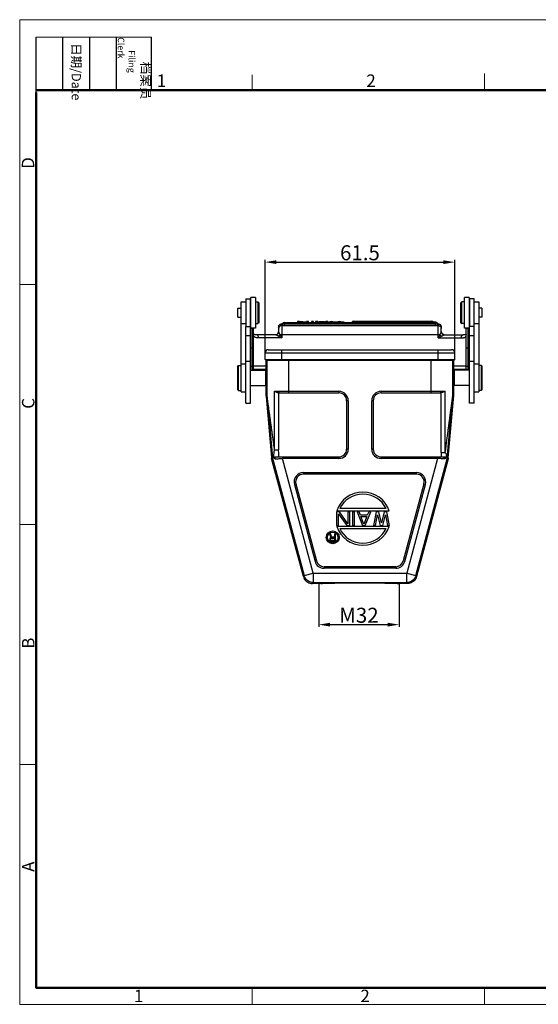
# Model space of a CAD drawing. Units: millimetres. Extents: x 1558 to 2004, y 481 to 796.
# Drawn here: x 1558 to 1724, y 481 to 796 of the extents above; entities that cross this region are included whole.
import ezdxf

# ---------------------------------------------------------------- set-up
doc = ezdxf.new("R2010")
doc.units = ezdxf.units.MM
doc.header["$LTSCALE"] = 65.395
doc.header["$PDMODE"] = 3
doc.header["$PDSIZE"] = 8
doc.layers.get('0').update_dxf_attribs({"linetype": 'CONTINUOUS', "lineweight": 30})
doc.layers.get('Defpoints').update_dxf_attribs({"linetype": 'CONTINUOUS'})
doc.layers.add('Dim', color=3, linetype='CONTINUOUS', lineweight=15)
doc.layers.add('图框', color=7, linetype='CONTINUOUS', lineweight=20)
doc.styles.add('Romans字体', font='romans.shx', dxfattribs={"width": 0.75})
doc.styles.get("Standard").update_dxf_attribs({"font": '仿宋_GB2312_1.ttf', "width": 0.75})
doc.dimstyles.new('01', dxfattribs={"dimtxt": 8, "dimasz": 6, "dimexe": 1.2, "dimexo": 0.2, "dimgap": 1, "dimtad": 1, "dimdec": 1, "dimdsep": 46, "dimtxsty": 'Romans字体', "dimcen": 0, "dimclrd": 1, "dimclre": 6, "dimclrt": 4, "dimazin": 2, "dimtfac": 1, "dimtdec": 1, "dimtofl": 0, "dimtmove": 0, "dimatfit": 3, "dimfxl": 1, "dimtolj": 1, "dimtzin": 0, "dimarcsym": 0})

# ---------------------------------------------------------------- blocks, each defined once
blk = doc.blocks.new('A4图框-NEW')
at = {"layer": '图框', "color": 1, "lineweight": 18}
for p, q in [((833.41, 690.53), (833.41, 480.53)), ((833.41, 690.53), (1130.41, 690.53)), ((833.41, 480.53), (1130.41, 480.53))]:
    blk.add_line(p, q, dxfattribs=at)
at = {"layer": '图框', "lineweight": -3}
for p, q in [((836.91, 675.02), (836.91, 686.79)), ((842.62, 675.53), (842.62, 686.79)), ((848.33, 675.53), (848.33, 686.79)), ((854.05, 675.53), (854.05, 686.79)), ((861.54, 675.53), (861.54, 686.79)), ((842.62, 675.53), (842.62, 685.02)), ((848.33, 675.53), (848.33, 685.02)), ((854.05, 675.53), (854.05, 685.02)), ((836.91, 675.02), (836.91, 684.5))]:
    blk.add_line(p, q, dxfattribs=at)
at = {"layer": '图框', "lineweight": 18}
blk.add_line((836.91, 686.79), (861.54, 686.79), dxfattribs=at)
at = {"layer": '图框', "color": 6}
for p, q in [((882.95, 678.8), (882.95, 675.53)), ((932.48, 679.03), (932.48, 675.53)), ((836.91, 634.07), (833.41, 634.07)), ((836.91, 582.89), (833.41, 582.89)), ((836.91, 531.71), (833.41, 531.71)), ((882.95, 484.03), (882.95, 480.53)), ((932.48, 484.03), (932.48, 480.53))]:
    blk.add_line(p, q, dxfattribs=at)
at = {"layer": '图框', "lineweight": 50}
for p, q in [((836.91, 675.53), (1126.93, 675.53)), ((836.91, 484.02), (836.91, 675.02)), ((836.85, 484.03), (1126.93, 484.03))]:
    blk.add_line(p, q, dxfattribs=at)
at = {"layer": '图框', "char_height": 1.959, "width": 11.2554, "attachment_point": 4, "rotation": 270}
for s, insert in [('\\pi0.63465;{\\fSimSun|b0|i0|c134|p2;日期\\Fromans|c134;/Date}', (845.48, 686.79)), ('\\pi2.6646;{\\fSimSun|b0|i0|c134|p2;档案员\\fFangSong_GB2312|b0|i0|c134|p49;\\H0.7x;\\P\\pi1.4159;\\Fromans|c134;Filing Clerk\\fFangSong_GB2312|b0|i0|c134|p49; }', (857.79, 686.79))]:
    blk.add_mtext(s, dxfattribs=dict(at, insert=insert))
at = {"layer": '图框', "color": 6, "char_height": 2.65, "width": 2.5579, "attachment_point": 1, "style": 'Romans字体'}
for s, insert in [('1', (862.63, 678.86)), ('2', (907.3, 678.86)), ('1', (857.76, 483.65)), ('2', (906.03, 483.65))]:
    blk.add_mtext(s, dxfattribs=dict(at, insert=insert))
at = {"layer": '图框', "color": 6, "char_height": 2.65, "width": 2.5579, "attachment_point": 1, "rotation": 90, "style": 'Romans字体'}
for s, insert in [('D', (833.85, 658.73)), ('C', (833.9, 607.55)), ('B', (833.9, 556.37)), ('A', (833.9, 508.79))]:
    blk.add_mtext(s, dxfattribs=dict(at, insert=insert))
blk = doc.blocks.new('*D3')
at = {"layer": 'Defpoints', "color": 0}
for p in [(1653.98, 615.15), (1679.63, 615.15), (1679.63, 602)]:
    blk.add_point(p, dxfattribs=at)
at = {"layer": 'Dim', "color": 6, "lineweight": -2}
for p, q in [((1653.98, 615.03), (1653.98, 601.28)), ((1679.63, 615.03), (1679.63, 601.28))]:
    blk.add_line(p, q, dxfattribs=at)
at = {"layer": 'Dim', "color": 1, "lineweight": -2}
blk.add_line((1657.58, 602), (1676.03, 602), dxfattribs=at)
at = {"layer": 'Dim', "color": 1}
for points in [[(1657.58, 602.6), (1657.58, 601.4), (1653.98, 602)], [(1676.03, 602.6), (1676.03, 601.4), (1679.63, 602)]]:
    blk.add_solid(points, dxfattribs=at)
at = {"layer": 'Dim', "color": 4, "insert": (1666.8, 605), "char_height": 4.8, "attachment_point": 5, "style": 'Romans字体'}
blk.add_mtext('\\A1;M32', dxfattribs=at)
blk = doc.blocks.new('*D5')
at = {"layer": 'Defpoints', "color": 0}
for p in [(1697.42, 717.97), (1636.83, 687.9), (1697.42, 687.9)]:
    blk.add_point(p, dxfattribs=at)
at = {"layer": 'Dim', "color": 6, "lineweight": -2}
for p, q in [((1636.83, 688.02), (1636.83, 718.69)), ((1697.42, 688.02), (1697.42, 718.69))]:
    blk.add_line(p, q, dxfattribs=at)
at = {"layer": 'Dim', "color": 1, "lineweight": -2}
blk.add_line((1640.43, 717.97), (1693.82, 717.97), dxfattribs=at)
at = {"layer": 'Dim', "color": 1}
for points in [[(1640.43, 718.57), (1640.43, 717.37), (1636.83, 717.97)], [(1693.82, 718.57), (1693.82, 717.37), (1697.42, 717.97)]]:
    blk.add_solid(points, dxfattribs=at)
at = {"layer": 'Dim', "color": 4, "insert": (1667.13, 720.97), "char_height": 4.8, "attachment_point": 5, "style": 'Romans字体'}
blk.add_mtext('\\A1;61.5', dxfattribs=at)

msp = doc.modelspace()

# ---------------------------------------------------------------- linework, layer by layer
for p, q in [((1630.63, 706.2), (1630.63, 697.4)), ((1630.63, 706.2), (1632.13, 706.2)), ((1632.13, 697.4), (1632.13, 706.2)), ((1632.23, 696.9), (1632.23, 706.7)), ((1633.73, 706.7), (1632.23, 706.7)), ((1633.73, 706.7), (1633.73, 696.9)), ((1702.03, 706.7), (1700.53, 706.7)), ((1700.53, 696.9), (1700.53, 706.7)), ((1702.03, 706.7), (1702.03, 696.9)), ((1703.63, 706.2), (1702.13, 706.2)), ((1702.13, 706.2), (1702.13, 697.4)), ((1703.63, 672.89), (1703.63, 706.2)), ((1628.13, 700.32), (1628.13, 703.27)), ((1628.13, 703.27), (1629.13, 703.27)), ((1629.13, 676.45), (1629.13, 705.3)), ((1629.13, 705.3), (1630.63, 705.3)), ((1632.13, 704), (1632.23, 704.1)), ((1633.73, 704.2), (1633.83, 704.2)), ((1633.83, 698.3), (1633.83, 705.3)), ((1633.83, 705.3), (1634.53, 705.3)), ((1634.53, 705.3), (1634.53, 698.3)), ((1634.83, 705), (1634.53, 705.3)), ((1634.83, 705), (1634.83, 698.6)), ((1699.43, 705), (1699.73, 705.3)), ((1699.43, 698.6), (1699.43, 705)), ((1700.43, 705.3), (1699.73, 705.3)), ((1699.73, 698.3), (1699.73, 705.3)), ((1700.43, 705.3), (1700.43, 698.3)), ((1700.53, 704.2), (1700.43, 704.2)), ((1702.13, 704), (1702.03, 704.1)), ((1703.63, 705.3), (1705.13, 705.3)), ((1705.13, 705.3), (1705.13, 676.45)), ((1706.13, 703.27), (1705.13, 703.27)), ((1706.13, 703.27), (1706.13, 700.32)), ((1628.13, 700.32), (1629.13, 700.32)), ((1632.13, 699.6), (1632.23, 699.5)), ((1632.13, 699.5), (1632.22, 699.5)), ((1633.73, 699.4), (1633.83, 699.4)), ((1700.53, 699.4), (1700.43, 699.4)), ((1702.13, 699.6), (1702.03, 699.5)), ((1702.13, 699.5), (1702.03, 699.5)), ((1706.13, 700.32), (1705.13, 700.32)), ((1629.13, 698.3), (1630.63, 698.3)), ((1630.63, 672.89), (1630.63, 697.4)), ((1630.63, 697.4), (1632.13, 697.4)), ((1632.13, 672.89), (1632.13, 697.4)), ((1632.13, 696.86), (1632.63, 696.86)), ((1633.73, 696.9), (1632.23, 696.9)), ((1632.63, 683.5), (1632.63, 696.9)), ((1633.13, 683.88), (1633.13, 696.9)), ((1633.83, 698.3), (1634.53, 698.3)), ((1634.83, 698.6), (1634.53, 698.3)), ((1641.13, 697.18), (1641.13, 695.75)), ((1642.13, 698.18), (1642.13, 693.75)), ((1642.13, 697.69), (1692.13, 697.69)), ((1642.93, 698.65), (1642.93, 697.8)), ((1642.93, 698.65), (1691.33, 698.65)), ((1642.93, 698.45), (1691.33, 698.45)), ((1691.33, 697.8), (1642.93, 697.8)), ((1647.13, 698.99), (1647.13, 698.65)), ((1647.83, 698.99), (1647.13, 698.99)), ((1647.13, 698.72), (1647.77, 698.72)), ((1647.77, 698.65), (1647.77, 698.93)), ((1649.96, 698.72), (1647.77, 698.93)), ((1647.83, 698.99), (1650.03, 698.78)), ((1649.96, 698.72), (1649.96, 698.65)), ((1649.96, 698.72), (1650.66, 698.72)), ((1650.03, 698.99), (1650.03, 698.78)), ((1650.66, 698.99), (1650.03, 698.99)), ((1650.66, 698.65), (1650.66, 698.99)), ((1651.68, 698.99), (1651.68, 698.65)), ((1652.31, 698.99), (1651.68, 698.99)), ((1651.68, 698.72), (1652.31, 698.72)), ((1652.31, 698.65), (1652.31, 698.99)), ((1652.92, 698.99), (1652.92, 698.65)), ((1654.55, 698.72), (1652.92, 698.99)), ((1653.62, 698.99), (1652.92, 698.99)), ((1653.62, 698.99), (1654.06, 698.91)), ((1655.77, 698.91), (1654.06, 698.91)), ((1654.25, 698.88), (1654.92, 698.76)), ((1654.25, 698.88), (1655.58, 698.88)), ((1654.55, 698.72), (1654.55, 698.65)), ((1654.55, 698.72), (1655.29, 698.72)), ((1654.92, 698.76), (1655.58, 698.88)), ((1656.91, 698.99), (1655.29, 698.72)), ((1655.29, 698.72), (1655.29, 698.65)), ((1655.77, 698.91), (1656.21, 698.99)), ((1656.91, 698.99), (1656.21, 698.99)), ((1656.47, 698.72), (1657.65, 698.99)), ((1656.47, 698.72), (1656.47, 698.65)), ((1657.13, 698.72), (1656.47, 698.72)), ((1656.91, 698.99), (1656.91, 698.82)), ((1657.97, 698.93), (1657.13, 698.72)), ((1657.13, 698.72), (1657.13, 698.65)), ((1657.65, 698.99), (1658.28, 698.99)), ((1657.97, 698.93), (1657.97, 698.65)), ((1658.98, 698.72), (1657.97, 698.93)), ((1658.28, 698.99), (1659.31, 698.77)), ((1658.98, 698.72), (1658.98, 698.65)), ((1659.61, 698.72), (1658.98, 698.72)), ((1659.31, 698.77), (1660.31, 698.99)), ((1660.61, 698.93), (1659.61, 698.72)), ((1659.61, 698.72), (1659.61, 698.65)), ((1660.31, 698.99), (1660.95, 698.99)), ((1660.61, 698.93), (1660.61, 698.65)), ((1661.47, 698.72), (1660.61, 698.93)), ((1660.95, 698.99), (1662.13, 698.72)), ((1661.47, 698.72), (1661.47, 698.65)), ((1662.13, 698.72), (1661.47, 698.72)), ((1662.13, 698.72), (1662.13, 698.65)), ((1665.13, 699.05), (1665.13, 698.65)), ((1665.13, 699.05), (1690.16, 699.05)), ((1665.13, 698.85), (1691.24, 698.85)), ((1690.16, 698.85), (1690.16, 699.05)), ((1691.24, 698.65), (1691.24, 698.85)), ((1691.33, 697.8), (1691.33, 698.65)), ((1692.13, 693.75), (1692.13, 698.18)), ((1693.13, 695.75), (1693.13, 697.18)), ((1699.43, 698.6), (1699.73, 698.3)), ((1700.43, 698.3), (1699.73, 698.3)), ((1702.03, 696.9), (1700.53, 696.9)), ((1701.13, 683.88), (1701.13, 696.9)), ((1701.63, 696.9), (1701.63, 683.5)), ((1701.63, 696.86), (1702.13, 696.86)), ((1703.63, 697.4), (1702.13, 697.4)), ((1702.13, 672.89), (1702.13, 697.4)), ((1703.63, 698.3), (1705.13, 698.3)), ((1630.63, 694.51), (1632.13, 694.51)), ((1640.14, 694.75), (1634.09, 694.75)), ((1642.13, 693.75), (1634.7, 693.75)), ((1640.99, 695.24), (1640.92, 695.14)), ((1642.13, 693.75), (1641.6, 694.8)), ((1641.6, 694.8), (1692.65, 694.8)), ((1692.13, 693.75), (1693.18, 694.27)), ((1692.13, 693.75), (1699.55, 693.75)), ((1693.42, 695.04), (1693.34, 695.13)), ((1694.11, 694.75), (1700.16, 694.75)), ((1700.16, 694.75), (1700.16, 694.75)), ((1701.13, 694.81), (1701.12, 694.75)), ((1702.13, 694.51), (1703.63, 694.51)), ((1632.13, 690.6), (1633.13, 690.6)), ((1637.83, 689.95), (1696.42, 689.95)), ((1642.13, 686.65), (1642.13, 689.95)), ((1692.12, 686.65), (1692.12, 689.95)), ((1701.13, 690.6), (1702.13, 690.6)), ((1636.83, 686.85), (1636.83, 688.95)), ((1636.83, 688.95), (1697.42, 688.95)), ((1636.83, 686.85), (1697.42, 686.85)), ((1697.42, 686.85), (1697.42, 688.95)), ((1628.13, 684.75), (1628.33, 684.95)), ((1628.13, 677.15), (1628.13, 684.75)), ((1628.33, 676.95), (1628.33, 684.95)), ((1628.33, 684.95), (1629.13, 684.95)), ((1629.13, 685.45), (1630.63, 685.45)), ((1630.63, 686.28), (1632.13, 686.28)), ((1632.13, 684.64), (1633.13, 684.64)), ((1633.11, 683.75), (1637.13, 683.75)), ((1633.13, 684.75), (1637.13, 684.75)), ((1637.13, 686.65), (1697.13, 686.65)), ((1637.13, 683.45), (1637.13, 686.65)), ((1637.13, 681.15), (1637.13, 686.65)), ((1637.38, 686.65), (1637.38, 675.25)), ((1644.38, 676.15), (1644.38, 686.65)), ((1689.87, 676.15), (1689.87, 686.65)), ((1696.87, 675.51), (1696.87, 686.65)), ((1697.13, 683.45), (1697.13, 686.65)), ((1697.13, 683.75), (1697.13, 686.65)), ((1697.13, 684.75), (1701.13, 684.75)), ((1697.13, 683.75), (1701.14, 683.75)), ((1701.13, 684.64), (1702.13, 684.64)), ((1701.13, 683.88), (1701.13, 683.76)), ((1702.13, 686.28), (1703.63, 686.28)), ((1703.63, 685.45), (1705.13, 685.45)), ((1705.93, 684.95), (1705.13, 684.95)), ((1706.13, 684.75), (1705.93, 684.95)), ((1705.93, 684.95), (1705.93, 676.95)), ((1706.13, 684.75), (1706.13, 677.15)), ((1632.13, 683.4), (1636.93, 683.4)), ((1632.93, 683.4), (1633.03, 683.51)), ((1636.93, 683.4), (1636.93, 678.5)), ((1637.13, 683.2), (1636.93, 683.4)), ((1637.13, 683.2), (1637.13, 678.7)), ((1697.13, 683.2), (1697.33, 683.4)), ((1697.13, 678.7), (1697.13, 683.2)), ((1702.13, 683.4), (1697.33, 683.4)), ((1697.33, 678.5), (1697.33, 683.4)), ((1632.13, 678.5), (1636.93, 678.5)), ((1637.13, 678.7), (1636.93, 678.5)), ((1637.13, 675.24), (1637.13, 678.45)), ((1697.13, 678.7), (1697.33, 678.5)), ((1697.13, 675.5), (1697.13, 678.45)), ((1702.13, 678.5), (1697.33, 678.5)), ((1628.13, 677.15), (1628.33, 676.95)), ((1628.33, 676.95), (1629.13, 676.95)), ((1629.13, 676.45), (1630.63, 676.45)), ((1637.13, 675.24), (1637.38, 675.25)), ((1637.39, 675.04), (1637.14, 675.03)), ((1637.14, 675.03), (1638.84, 655.51)), ((1639.83, 676.65), (1660.38, 676.65)), ((1639.83, 657.93), (1639.83, 676.65)), ((1641.13, 676.17), (1641.13, 657.93)), ((1641.45, 676.15), (1660.38, 676.15)), ((1660.38, 676.65), (1660.38, 676.15)), ((1673.88, 676.65), (1694.42, 676.65)), ((1673.88, 676.15), (1673.88, 676.65)), ((1673.88, 676.15), (1692.81, 676.15)), ((1693.12, 657.03), (1693.12, 676.17)), ((1694.42, 657.03), (1694.42, 676.65)), ((1695.37, 655.38), (1697.12, 675.31)), ((1697.12, 675.31), (1696.86, 675.32)), ((1697.13, 675.5), (1696.87, 675.51)), ((1703.63, 676.45), (1705.13, 676.45)), ((1705.93, 676.95), (1705.13, 676.95)), ((1706.13, 677.15), (1705.93, 676.95)), ((1630.63, 672.89), (1632.13, 672.89)), ((1663.38, 673.65), (1662.88, 673.65)), ((1662.88, 673.65), (1662.88, 658.15)), ((1663.38, 673.65), (1663.38, 658.15)), ((1671.38, 673.65), (1670.88, 673.65)), ((1670.88, 658.15), (1670.88, 673.65)), ((1671.38, 673.65), (1671.38, 658.15)), ((1703.63, 672.89), (1702.13, 672.89)), ((1639.16, 655.56), (1638.84, 655.51)), ((1638.9, 655.16), (1639.22, 655.22)), ((1639.15, 655.65), (1660.38, 655.65)), ((1639.22, 655.22), (1649.28, 617.7)), ((1639.89, 655.04), (1639.73, 655.65)), ((1639.83, 657.93), (1641.13, 657.93)), ((1642.35, 655.65), (1642.35, 655.15)), ((1660.38, 655.65), (1660.38, 655.15)), ((1663.38, 658.15), (1662.88, 658.15)), ((1671.38, 658.15), (1670.88, 658.15)), ((1673.88, 655.65), (1673.88, 655.15)), ((1673.88, 655.65), (1695.08, 655.65)), ((1691.9, 655.65), (1691.9, 655.15)), ((1693.12, 657.03), (1694.42, 657.03)), ((1694.52, 655.65), (1694.36, 655.04)), ((1695.37, 655.38), (1695.05, 655.43)), ((1649.03, 617.37), (1638.9, 655.16)), ((1660.38, 655.15), (1642.35, 655.15)), ((1652.18, 618.47), (1642.35, 655.15)), ((1691.9, 655.15), (1673.88, 655.15)), ((1691.9, 655.15), (1682.08, 618.47)), ((1684.97, 617.7), (1694.99, 655.09)), ((1695.31, 655.03), (1685.22, 617.37)), ((1694.99, 655.09), (1695.31, 655.03)), ((1649.07, 650.65), (1685.18, 650.65)), ((1649.07, 650.15), (1649.07, 650.65)), ((1685.18, 650.15), (1649.07, 650.15)), ((1685.18, 650.15), (1685.18, 650.65)), ((1646.66, 647), (1646.17, 646.87)), ((1646.17, 646.87), (1652.77, 622.25)), ((1646.66, 647), (1653.25, 622.38)), ((1687.6, 647), (1681, 622.38)), ((1681.48, 622.25), (1688.08, 646.87)), ((1687.6, 647), (1688.08, 646.87)), ((1660.56, 638.12), (1659.59, 638.12)), ((1659.59, 638.12), (1659.59, 633.72)), ((1659.71, 638.45), (1676.47, 638.45)), ((1660.24, 633.72), (1660.24, 637.46)), ((1660.24, 637.46), (1662.93, 633.72)), ((1663.25, 634.28), (1660.56, 638.12)), ((1675.48, 639.12), (1660.7, 639.12)), ((1663.89, 638.12), (1663.25, 638.12)), ((1663.25, 638.12), (1663.25, 634.28)), ((1663.89, 633.72), (1663.89, 638.12)), ((1665.4, 638.12), (1664.75, 638.12)), ((1664.75, 638.12), (1664.75, 633.72)), ((1665.4, 633.72), (1665.4, 638.12)), ((1666.91, 638.13), (1666.26, 638.13)), ((1666.91, 638.12), (1666.26, 638.12)), ((1666.26, 638.12), (1667.98, 633.72)), ((1667.34, 637), (1666.91, 638.13)), ((1666.91, 638.13), (1666.91, 638.12)), ((1667.34, 637), (1667.34, 637)), ((1669.49, 637), (1667.34, 637)), ((1669.49, 637), (1667.34, 637)), ((1668.41, 634.1), (1667.44, 636.63)), ((1667.44, 636.62), (1669.38, 636.62)), ((1669.38, 636.63), (1668.41, 634.1)), ((1668.84, 633.72), (1670.56, 638.12)), ((1669.92, 638.13), (1669.49, 637)), ((1669.49, 637), (1669.49, 637)), ((1669.92, 638.13), (1669.92, 638.12)), ((1670.56, 638.13), (1669.92, 638.13)), ((1670.56, 638.12), (1669.92, 638.12)), ((1672.29, 638.12), (1671.43, 633.72)), ((1672.07, 633.72), (1672.72, 637.09)), ((1672.29, 638.13), (1672.29, 638.12)), ((1673.15, 638.13), (1672.29, 638.13)), ((1673.15, 638.12), (1672.29, 638.12)), ((1672.72, 637.09), (1673.58, 633.72)), ((1673.15, 638.13), (1673.15, 638.12)), ((1674.01, 634.56), (1673.15, 638.13)), ((1674.87, 638.13), (1674.01, 634.56)), ((1674.44, 633.72), (1675.3, 637.09)), ((1674.87, 638.13), (1674.87, 638.12)), ((1675.73, 638.12), (1674.87, 638.12)), ((1675.3, 637.09), (1675.94, 633.72)), ((1675.73, 638.13), (1675.73, 638.12)), ((1676.59, 633.72), (1675.73, 638.12)), ((1659.59, 633.72), (1660.24, 633.72)), ((1676.47, 633.4), (1659.71, 633.4)), ((1662.93, 633.72), (1663.89, 633.72)), ((1664.75, 633.72), (1665.4, 633.72)), ((1667.98, 633.72), (1668.84, 633.72)), ((1668.41, 634.11), (1668.41, 634.1)), ((1671.43, 633.72), (1672.07, 633.72)), ((1673.58, 633.72), (1674.44, 633.72)), ((1674.01, 634.57), (1674.01, 634.56)), ((1675.94, 633.72), (1676.59, 633.72)), ((1657.75, 631.06), (1657.39, 631.06)), ((1657.39, 631.06), (1657.85, 629.87)), ((1657.75, 631.07), (1657.75, 631.06)), ((1658.15, 629.98), (1657.75, 631.06)), ((1659.32, 631.06), (1659.01, 631.06)), ((1659.01, 631.06), (1659.01, 629.98)), ((1659.32, 628.63), (1659.32, 631.06)), ((1660.7, 632.72), (1675.48, 632.72)), ((1657.5, 629.57), (1657.45, 629.41)), ((1657.45, 629.41), (1657.45, 629.2)), ((1657.45, 629.2), (1657.5, 629.05)), ((1657.65, 629.78), (1657.5, 629.57)), ((1657.65, 629.77), (1657.5, 629.56)), ((1657.5, 629.57), (1657.5, 629.56)), ((1657.5, 629.05), (1657.65, 628.84)), ((1657.85, 629.88), (1657.65, 629.78)), ((1657.85, 629.87), (1657.65, 629.77)), ((1657.65, 629.78), (1657.65, 629.77)), ((1657.65, 628.84), (1657.85, 628.69)), ((1657.75, 629.36), (1657.8, 629.51)), ((1657.75, 629.2), (1657.75, 629.36)), ((1657.8, 629.05), (1657.75, 629.21)), ((1657.8, 629.51), (1657.9, 629.62)), ((1657.8, 629.06), (1657.8, 629.05)), ((1657.9, 628.95), (1657.8, 629.06)), ((1657.9, 628.94), (1657.8, 629.05)), ((1657.85, 628.69), (1658.1, 628.63)), ((1657.9, 629.62), (1658.05, 629.67)), ((1657.9, 628.95), (1657.9, 628.94)), ((1658.05, 628.9), (1657.9, 628.95)), ((1658.05, 628.89), (1657.9, 628.94)), ((1658.05, 629.67), (1659.01, 629.67)), ((1658.05, 628.9), (1658.05, 628.89)), ((1659.01, 628.9), (1658.05, 628.9)), ((1659.01, 628.89), (1658.05, 628.89)), ((1658.1, 628.63), (1659.32, 628.63)), ((1658.15, 629.99), (1658.15, 629.98)), ((1659.01, 629.98), (1658.15, 629.98)), ((1659.01, 629.67), (1659.01, 628.89)), ((1652.77, 622.25), (1653.25, 622.38)), ((1681, 622.38), (1681.48, 622.25)), ((1649.28, 617.7), (1649.03, 617.37)), ((1649.28, 617.7), (1652.18, 618.47)), ((1652.18, 618.47), (1652.18, 615.47)), ((1652.18, 618.47), (1682.08, 618.47)), ((1655.67, 620.52), (1655.67, 620.02)), ((1678.58, 620.52), (1655.67, 620.52)), ((1678.58, 620.02), (1655.67, 620.02)), ((1678.58, 620.52), (1678.58, 620.02)), ((1682.08, 615.47), (1682.08, 618.47)), ((1682.08, 618.47), (1684.97, 617.7)), ((1685.22, 617.37), (1684.97, 617.7)), ((1651.93, 615.15), (1652.18, 615.47)), ((1654.63, 615.15), (1651.93, 615.15)), ((1652.18, 615.47), (1682.08, 615.47)), ((1682.32, 615.15), (1679.63, 615.15)), ((1682.08, 615.47), (1682.32, 615.15))]:
    msp.add_line(p, q)
for points in [[(1634.09, 694.75), (1633.73, 694.76), (1633.4, 694.78), (1633.18, 694.82), (1633.13, 694.83)], [(1633.13, 694.76), (1633.13, 694.75), (1633.13, 694.81)], [(1641.09, 695.48), (1641.04, 695.35), (1640.99, 695.24)], [(1641.13, 695.75), (1641.12, 695.61), (1641.09, 695.48)], [(1693.21, 695.35), (1693.17, 695.47), (1693.14, 695.61), (1693.13, 695.75)], [(1693.34, 695.13), (1693.27, 695.24), (1693.21, 695.35)], [(1701.13, 694.83), (1701.07, 694.82), (1700.85, 694.78), (1700.52, 694.76), (1700.16, 694.75)], [(1633.03, 683.51), (1633.12, 683.76), (1633.13, 683.88)], [(1701.13, 683.76), (1701.22, 683.51), (1701.32, 683.4)]]:
    msp.add_lwpolyline(points)
for radius in [2.06, 1.69]:
    msp.add_circle((1658.44, 629.91), radius)
for centre, radius, start, end in [((1642.12, 697.18), 0.997, 161.7128, 179.9596), ((1642.93, 698.05), 0.6, 150.1672, 179.9878), ((1642.93, 698.05), 0.6, 89.9996, 150.1547), ((1665.13, 698.45), 0.6, 90, 160.5285), ((1665.13, 698.25), 0.6, 90, 137.6441), ((1690.16, 698.45), 0.6, 42.3262, 90.0044), ((1691.33, 698.05), 0.6, 34.9236, 90.0002), ((1691.33, 698.05), 0.599, 29.9464, 34.9262), ((1690.83, 692.94), 5.51, 79.2351, 79.3874), ((1691.32, 698.05), 0.6, 0.0119, 29.9377), ((1691.35, 696.32), 2.06, 75.0391, 75.9931), ((1690.88, 693.2), 5.24, 78.7326, 79.238), ((1640.13, 695.75), 1, 270, 0), ((1694.13, 695.75), 1, 180, 270), ((1637.83, 688.95), 1, 90, 180), ((1696.42, 688.95), 1, 0, 90), ((1637.03, 686.85), 0.2, 180, 270), ((1697.22, 686.85), 0.2, 270, 0), ((1660.38, 673.65), 3, 0, 90), ((1660.38, 673.65), 2.5, 0, 90), ((1673.88, 673.65), 3, 90, 180), ((1673.88, 673.65), 2.5, 90, 180), ((1660.38, 658.15), 3, 270, 0), ((1660.38, 658.15), 2.5, 270, 0), ((1673.88, 658.15), 3, 180, 270), ((1673.88, 658.15), 2.5, 180, 270), ((1649.07, 647.65), 3, 90, 195), ((1649.07, 647.65), 2.5, 90, 195), ((1685.18, 647.65), 3, 345, 90), ((1685.18, 647.65), 2.5, 345, 90), ((1655.67, 623.02), 3, 195, 270), ((1655.67, 623.02), 2.5, 195, 270), ((1678.58, 623.02), 2.5, 270, 345), ((1678.58, 623.02), 3, 270, 345)]:
    msp.add_arc(centre, radius, start, end)
for major_axis, ratio, start_param, end_param in [((-8.77, 0), 0.969083, -2.839989, -0.301604), ((-8.1, 0), 0.966519, -2.72038, -0.421212), ((-8.77, 0), 0.969083, 0.301604, 2.839989), ((-8.1, 0), 0.966519, 0.421212, 2.72038)]:
    msp.add_ellipse((1668.09, 635.92), major_axis=major_axis, ratio=ratio, start_param=start_param, end_param=end_param)
for points, knots in [([(1632.63, 696.86), (1632.68, 696.86), (1632.8, 696.86), (1632.91, 696.88), (1632.96, 696.9)], [0, 0, 0, 0, 0.530733, 1, 1, 1, 1]), ([(1641.13, 697.18), (1641.13, 697.29), (1641.15, 697.46), (1641.24, 697.66), (1641.35, 697.84), (1641.51, 698.01), (1641.76, 698.17), (1642.06, 698.28), (1642.29, 698.33), (1642.41, 698.35)], [0, 0, 0, 0, 0.176789, 0.263543, 0.347717, 0.500912, 0.625994, 0.817415, 1, 1, 1, 1]), ([(1642.13, 697.69), (1642, 697.69), (1641.73, 697.64), (1641.4, 697.41), (1641.18, 697.08), (1641.13, 696.82), (1641.13, 696.69)], [0, 0, 0, 0, 0.250471, 0.500623, 0.750409, 1, 1, 1, 1]), ([(1641.18, 697.49), (1641.21, 697.59), (1641.31, 697.78), (1641.53, 698), (1641.81, 698.15), (1642.02, 698.18), (1642.13, 698.18)], [0, 0, 0, 0, 0.249605, 0.499494, 0.749662, 1, 1, 1, 1]), ([(1642.13, 698.18), (1642.13, 698.19), (1642.14, 698.21), (1642.16, 698.23), (1642.2, 698.26), (1642.27, 698.28), (1642.34, 698.3), (1642.37, 698.31)], [0, 0, 0, 0, 0.129676, 0.218095, 0.327321, 0.615125, 1, 1, 1, 1]), ([(1642.68, 698.4), (1642.63, 698.38), (1642.53, 698.31), (1642.41, 698.18), (1642.34, 698.02), (1642.33, 697.91), (1642.33, 697.85)], [0, 0, 0, 0, 0.24996, 0.499962, 0.750014, 1, 1, 1, 1]), ([(1642.33, 698.05), (1642.33, 698.05), (1642.33, 698.04), (1642.34, 698.04), (1642.35, 698.04)], [0, 0, 0, 0, 0.332515, 1, 1, 1, 1]), ([(1642.33, 697.85), (1642.33, 697.85), (1642.33, 697.84), (1642.34, 697.84), (1642.38, 697.83), (1642.43, 697.82), (1642.51, 697.81), (1642.6, 697.81), (1642.74, 697.8), (1642.85, 697.8), (1642.93, 697.8)], [0, 0, 0, 0, 0.009679, 0.026165, 0.084699, 0.177206, 0.300808, 0.450867, 0.621878, 1, 1, 1, 1]), ([(1691.24, 698.85), (1691.3, 698.85), (1691.44, 698.83), (1691.62, 698.73), (1691.75, 698.58), (1691.81, 698.46), (1691.82, 698.4)], [0, 0, 0, 0, 0.249997, 0.499963, 0.749938, 1, 1, 1, 1]), ([(1691.33, 697.8), (1691.4, 697.8), (1691.51, 697.8), (1691.65, 697.81), (1691.74, 697.81), (1691.82, 697.82), (1691.87, 697.83), (1691.91, 697.84), (1691.92, 697.84), (1691.93, 697.85), (1691.93, 697.85)], [0, 0, 0, 0, 0.378122, 0.549133, 0.699192, 0.822794, 0.915301, 0.973835, 0.990321, 1, 1, 1, 1]), ([(1691.93, 697.85), (1691.93, 697.91), (1691.91, 698.02), (1691.84, 698.18), (1691.72, 698.31), (1691.62, 698.38), (1691.57, 698.4)], [0, 0, 0, 0, 0.249986, 0.500036, 0.750039, 1, 1, 1, 1]), ([(1691.88, 698.31), (1691.92, 698.3), (1691.98, 698.28), (1692.05, 698.26), (1692.09, 698.23), (1692.11, 698.21), (1692.13, 698.19), (1692.13, 698.18)], [0, 0, 0, 0, 0.384876, 0.672681, 0.781907, 0.870326, 1, 1, 1, 1]), ([(1691.9, 698.34), (1692.01, 698.32), (1692.23, 698.26), (1692.52, 698.15), (1692.76, 697.99), (1692.95, 697.78), (1693.09, 697.5), (1693.13, 697.29), (1693.13, 697.18)], [0, 0, 0, 0, 0.178805, 0.37303, 0.501276, 0.655306, 0.824738, 1, 1, 1, 1]), ([(1691.9, 698.04), (1691.91, 698.04), (1691.92, 698.04), (1691.93, 698.05), (1691.93, 698.05)], [0, 0, 0, 0, 0.667511, 1, 1, 1, 1]), ([(1692.13, 698.18), (1692.26, 698.18), (1692.52, 698.13), (1692.85, 697.9), (1693.07, 697.57), (1693.13, 697.31), (1693.13, 697.18)], [0, 0, 0, 0, 0.250471, 0.500623, 0.750409, 1, 1, 1, 1]), ([(1692.13, 697.69), (1692.26, 697.69), (1692.52, 697.64), (1692.85, 697.41), (1693.07, 697.08), (1693.13, 696.82), (1693.13, 696.69)], [0, 0, 0, 0, 0.250471, 0.500623, 0.750409, 1, 1, 1, 1]), ([(1701.29, 696.9), (1701.34, 696.88), (1701.45, 696.86), (1701.57, 696.86), (1701.63, 696.86)], [0, 0, 0, 0, 0.469267, 1, 1, 1, 1]), ([(1634.7, 693.75), (1634.58, 693.75), (1634.34, 693.75), (1634.02, 693.79), (1633.74, 693.85), (1633.5, 693.95), (1633.32, 694.11), (1633.2, 694.31), (1633.14, 694.55), (1633.13, 694.72), (1633.13, 694.81)], [0, 0, 0, 0, 0.167934, 0.317707, 0.448372, 0.562343, 0.665882, 0.768172, 0.878036, 1, 1, 1, 1]), ([(1634.7, 693.75), (1634.7, 693.87), (1634.67, 694.12), (1634.56, 694.4), (1634.43, 694.58), (1634.32, 694.68), (1634.21, 694.74), (1634.13, 694.75), (1634.09, 694.75)], [0, 0, 0, 0, 0.290144, 0.5759, 0.702844, 0.81474, 0.912473, 1, 1, 1, 1]), ([(1640.14, 694.75), (1640.26, 694.75), (1640.51, 694.8), (1640.84, 695.01), (1641.07, 695.33), (1641.13, 695.58), (1641.13, 695.7)], [0, 0, 0, 0, 0.240196, 0.49919, 0.758689, 1, 1, 1, 1]), ([(1641.08, 694.27), (1640.98, 694.32), (1640.83, 694.4), (1640.64, 694.5), (1640.51, 694.58), (1640.39, 694.64), (1640.3, 694.69), (1640.24, 694.72), (1640.2, 694.73), (1640.16, 694.74), (1640.15, 694.75), (1640.14, 694.75)], [0, 0, 0, 0, 0.317237, 0.467741, 0.610147, 0.741203, 0.855396, 0.904134, 0.946139, 0.979384, 1, 1, 1, 1]), ([(1641.08, 694.27), (1641.18, 694.35), (1641.36, 694.51), (1641.53, 694.7), (1641.6, 694.8)], [0, 0, 0, 0, 0.5, 1, 1, 1, 1]), ([(1641.08, 694.27), (1641.16, 694.23), (1641.38, 694.12), (1641.73, 693.95), (1641.99, 693.81), (1642.13, 693.75)], [0, 0, 0, 0, 0.246123, 0.621408, 1, 1, 1, 1]), ([(1641.13, 695.7), (1641.13, 695.7), (1641.13, 695.72), (1641.13, 695.74), (1641.13, 695.75)], [0, 0, 0, 0, 0.242551, 1, 1, 1, 1]), ([(1641.6, 694.8), (1641.54, 694.89), (1641.43, 695.07), (1641.32, 695.29), (1641.24, 695.45), (1641.19, 695.55), (1641.16, 695.63), (1641.14, 695.68), (1641.13, 695.7)], [0, 0, 0, 0, 0.323609, 0.611375, 0.736352, 0.844878, 0.933625, 1, 1, 1, 1]), ([(1692.65, 694.8), (1692.61, 694.71), (1692.5, 694.49), (1692.32, 694.14), (1692.19, 693.88), (1692.13, 693.75)], [0, 0, 0, 0, 0.246123, 0.621408, 1, 1, 1, 1]), ([(1693.12, 695.7), (1693.11, 695.68), (1693.09, 695.63), (1693.06, 695.55), (1693.01, 695.45), (1692.93, 695.29), (1692.82, 695.07), (1692.71, 694.89), (1692.65, 694.8)], [0, 0, 0, 0, 0.066401, 0.155148, 0.263645, 0.388605, 0.676403, 1, 1, 1, 1]), ([(1693.13, 695.75), (1693.13, 695.74), (1693.13, 695.73), (1693.12, 695.71), (1693.12, 695.7)], [0, 0, 0, 0, 0.259098, 1, 1, 1, 1]), ([(1694.11, 694.75), (1693.99, 694.75), (1693.74, 694.8), (1693.41, 695.01), (1693.18, 695.33), (1693.13, 695.58), (1693.12, 695.7)], [0, 0, 0, 0, 0.240196, 0.49919, 0.758688, 1, 1, 1, 1]), ([(1693.18, 694.27), (1693.27, 694.32), (1693.42, 694.4), (1693.61, 694.5), (1693.74, 694.58), (1693.84, 694.63), (1693.92, 694.67), (1693.97, 694.7), (1694.01, 694.72), (1694.06, 694.73), (1694.09, 694.74), (1694.1, 694.75), (1694.11, 694.75), (1694.11, 694.75)], [0, 0, 0, 0, 0.317228, 0.467921, 0.610136, 0.74057, 0.800002, 0.854634, 0.903694, 0.94637, 0.981121, 0.993231, 1, 1, 1, 1]), ([(1699.55, 693.75), (1699.68, 693.75), (1699.91, 693.75), (1700.23, 693.79), (1700.52, 693.85), (1700.75, 693.95), (1700.93, 694.11), (1701.05, 694.31), (1701.11, 694.55), (1701.13, 694.72), (1701.13, 694.81)], [0, 0, 0, 0, 0.167944, 0.317702, 0.448362, 0.562342, 0.665836, 0.768099, 0.878228, 1, 1, 1, 1]), ([(1699.55, 693.75), (1699.55, 693.87), (1699.58, 694.12), (1699.69, 694.4), (1699.82, 694.58), (1699.93, 694.68), (1700.04, 694.74), (1700.12, 694.75), (1700.16, 694.75)], [0, 0, 0, 0, 0.290144, 0.5759, 0.702844, 0.81474, 0.912473, 1, 1, 1, 1]), ([(1632.63, 683.5), (1632.69, 683.5), (1632.81, 683.52), (1632.98, 683.6), (1633.1, 683.73), (1633.13, 683.83), (1633.13, 683.88)], [0, 0, 0, 0, 0.269887, 0.544669, 0.791346, 1, 1, 1, 1]), ([(1701.13, 683.88), (1701.13, 683.83), (1701.15, 683.73), (1701.27, 683.6), (1701.44, 683.52), (1701.56, 683.5), (1701.63, 683.5)], [0, 0, 0, 0, 0.208626, 0.455287, 0.730085, 1, 1, 1, 1]), ([(1632.63, 683.5), (1632.63, 683.49), (1632.62, 683.46), (1632.62, 683.42), (1632.61, 683.39)], [0, 0, 0, 0, 0.263611, 1, 1, 1, 1]), ([(1637.13, 683.45), (1637.16, 683.45), (1637.11, 683.24), (1637.17, 683.02), (1637.15, 682.53), (1637.17, 681.96), (1637.17, 681.29), (1637.17, 680.6), (1637.17, 679.93), (1637.15, 679.37), (1637.17, 678.87), (1637.11, 678.66), (1637.16, 678.45), (1637.13, 678.45)], [0, 0, 0, 0, 0.102028, 0.397881, 0.863987, 1.462632, 2.145345, 2.856857, 3.53957, 4.138215, 4.60432, 4.900173, 5.002201, 5.002201, 5.002201, 5.002201]), ([(1697.13, 678.45), (1697.09, 678.45), (1697.14, 678.66), (1697.08, 678.87), (1697.1, 679.37), (1697.08, 679.93), (1697.08, 680.6), (1697.08, 681.29), (1697.08, 681.96), (1697.1, 682.53), (1697.08, 683.02), (1697.14, 683.24), (1697.09, 683.45), (1697.13, 683.45)], [0, 0, 0, 0, 0.102028, 0.397881, 0.863987, 1.462632, 2.145345, 2.856857, 3.53957, 4.138215, 4.60432, 4.900173, 5.002201, 5.002201, 5.002201, 5.002201]), ([(1701.63, 683.5), (1701.63, 683.49), (1701.63, 683.46), (1701.63, 683.42), (1701.64, 683.39)], [0, 0, 0, 0, 0.263616, 1, 1, 1, 1]), ([(1637.13, 675.24), (1637.13, 675.22), (1637.13, 675.17), (1637.13, 675.1), (1637.13, 675.05), (1637.14, 675.03)], [0, 0, 0, 0, 0.0727084, 0.1454168, 0.2181252, 0.2181252, 0.2181252, 0.2181252]), ([(1639.83, 657.93), (1639.75, 658.54), (1639.58, 659.71), (1639.35, 661.39), (1639.14, 662.92), (1638.95, 664.31), (1638.77, 665.58), (1638.61, 666.73), (1638.46, 667.78), (1638.33, 668.73), (1638.21, 669.59), (1638.1, 670.37), (1638, 671.08), (1637.91, 671.72), (1637.82, 672.3), (1637.75, 672.81), (1637.69, 673.27), (1637.63, 673.67), (1637.58, 674.02), (1637.53, 674.33), (1637.49, 674.59), (1637.46, 674.8), (1637.43, 674.97), (1637.41, 675.09), (1637.4, 675.19), (1637.39, 675.22), (1637.39, 675.26), (1637.38, 675.25)], [0, 0, 0, 0, 1.859131, 3.550965, 5.090405, 6.49116, 7.765592, 8.923813, 9.976247, 10.933237, 11.803148, 12.592343, 13.306357, 13.950489, 14.529471, 15.047581, 15.508598, 15.9158, 16.271946, 16.579229, 16.839313, 17.054733, 17.225925, 17.353374, 17.438765, 17.486475, 17.501989, 17.501989, 17.501989, 17.501989]), ([(1637.38, 675.25), (1637.38, 675.23), (1637.38, 675.18), (1637.38, 675.11), (1637.39, 675.06), (1637.39, 675.04)], [0, 0, 0, 0, 0.0727084, 0.1454168, 0.2181252, 0.2181252, 0.2181252, 0.2181252]), ([(1637.39, 675.04), (1637.39, 675.04), (1637.39, 675.01), (1637.4, 674.99), (1637.4, 674.92), (1637.41, 674.84), (1637.43, 674.74), (1637.44, 674.61), (1637.45, 674.46), (1637.47, 674.29), (1637.49, 674.09), (1637.51, 673.87), (1637.53, 673.62), (1637.56, 673.35), (1637.59, 673.05), (1637.62, 672.72), (1637.65, 672.36), (1637.69, 671.96), (1637.73, 671.52), (1637.77, 671.04), (1637.82, 670.52), (1637.87, 669.95), (1637.93, 669.33), (1637.99, 668.65), (1638.05, 667.9), (1638.13, 667.1), (1638.21, 666.22), (1638.29, 665.26), (1638.39, 664.21), (1638.49, 663.07), (1638.6, 661.82), (1638.72, 660.46), (1638.85, 658.98), (1639, 657.36), (1639.1, 656.24), (1639.15, 655.65)], [0, 0, 0, 0, 0.010667, 0.044572, 0.103518, 0.187266, 0.294267, 0.423597, 0.574855, 0.748194, 0.944648, 1.165206, 1.410966, 1.683458, 1.98439, 2.315668, 2.679856, 3.079696, 3.517859, 3.997244, 4.52111, 5.092994, 5.716964, 6.397941, 7.14063, 7.950185, 8.83263, 9.794155, 10.842183, 11.985885, 13.233117, 14.593551, 16.078289, 17.699082, 19.46808, 19.46808, 19.46808, 19.46808]), ([(1639.83, 676.65), (1639.96, 676.57), (1640.24, 676.44), (1640.68, 676.27), (1640.98, 676.19), (1641.13, 676.17)], [0, 0, 0, 0, 0.459589, 0.9308, 1.390695, 1.390695, 1.390695, 1.390695]), ([(1641.45, 676.15), (1641.41, 676.15), (1641.34, 676.15), (1641.23, 676.16), (1641.16, 676.17), (1641.13, 676.17)], [0, 0, 0, 0, 0.109169, 0.2144396, 0.3161998, 0.3161998, 0.3161998, 0.3161998]), ([(1693.12, 676.17), (1693.09, 676.17), (1693.02, 676.16), (1692.91, 676.15), (1692.84, 676.15), (1692.81, 676.15)], [0, 0, 0, 0, 0.1017178, 0.2069887, 0.3161996, 0.3161996, 0.3161996, 0.3161996]), ([(1694.42, 676.65), (1694.29, 676.57), (1694.01, 676.44), (1693.57, 676.27), (1693.27, 676.19), (1693.12, 676.17)], [0, 0, 0, 0, 0.461731, 0.933119, 1.390697, 1.390697, 1.390697, 1.390697]), ([(1694.42, 657.03), (1694.5, 657.67), (1694.66, 658.9), (1694.89, 660.65), (1695.1, 662.25), (1695.29, 663.71), (1695.46, 665.04), (1695.62, 666.24), (1695.76, 667.34), (1695.89, 668.34), (1696.01, 669.25), (1696.12, 670.07), (1696.22, 670.82), (1696.31, 671.5), (1696.39, 672.11), (1696.47, 672.66), (1696.53, 673.15), (1696.59, 673.59), (1696.65, 673.98), (1696.69, 674.32), (1696.73, 674.61), (1696.77, 674.86), (1696.8, 675.07), (1696.82, 675.24), (1696.84, 675.35), (1696.85, 675.45), (1696.87, 675.48), (1696.87, 675.52), (1696.87, 675.51)], [0, 0, 0, 0, 1.940942, 3.707943, 5.316537, 6.781031, 8.114298, 9.327131, 10.430016, 11.43358, 12.347493, 13.178602, 13.932627, 14.615154, 15.231177, 15.785235, 16.28137, 16.72317, 17.113757, 17.455762, 17.751283, 18.001972, 18.210262, 18.376344, 18.500606, 18.584318, 18.631355, 18.646586, 18.646586, 18.646586, 18.646586]), ([(1695.08, 655.65), (1695.13, 656.26), (1695.23, 657.43), (1695.38, 659.11), (1695.52, 660.64), (1695.65, 662.05), (1695.76, 663.33), (1695.87, 664.51), (1695.96, 665.58), (1696.05, 666.56), (1696.13, 667.46), (1696.21, 668.29), (1696.27, 669.05), (1696.34, 669.74), (1696.39, 670.38), (1696.45, 670.96), (1696.5, 671.49), (1696.54, 671.97), (1696.58, 672.41), (1696.62, 672.81), (1696.65, 673.18), (1696.68, 673.51), (1696.71, 673.8), (1696.73, 674.07), (1696.76, 674.31), (1696.78, 674.52), (1696.8, 674.71), (1696.81, 674.87), (1696.83, 675), (1696.84, 675.12), (1696.85, 675.2), (1696.85, 675.27), (1696.86, 675.3), (1696.86, 675.32), (1696.86, 675.32)], [0, 0, 0, 0, 1.838467, 3.519371, 5.056593, 6.462796, 7.749338, 8.926297, 10.001117, 10.985174, 11.888056, 12.715558, 13.473635, 14.168134, 14.803954, 15.385514, 15.916868, 16.401738, 16.843531, 17.245352, 17.610042, 17.940151, 18.237956, 18.505478, 18.744487, 18.956501, 19.142703, 19.304527, 19.442466, 19.556331, 19.645366, 19.707854, 19.743814, 19.755289, 19.755289, 19.755289, 19.755289]), ([(1696.86, 675.32), (1696.86, 675.34), (1696.87, 675.39), (1696.87, 675.45), (1696.87, 675.49), (1696.87, 675.51)], [0, 0, 0, 0, 0.0639834, 0.1279668, 0.1919502, 0.1919502, 0.1919502, 0.1919502]), ([(1697.12, 675.31), (1697.12, 675.33), (1697.12, 675.37), (1697.13, 675.44), (1697.13, 675.48), (1697.13, 675.5)], [0, 0, 0, 0, 0.0639834, 0.1279668, 0.1919502, 0.1919502, 0.1919502, 0.1919502]), ([(1638.84, 655.51), (1638.85, 655.47), (1638.86, 655.39), (1638.88, 655.28), (1638.89, 655.2), (1638.9, 655.16)], [0, 0, 0, 0, 0.1163212, 0.2326423, 0.3489632, 0.3489632, 0.3489632, 0.3489632]), ([(1639.16, 655.65), (1639.16, 655.63), (1639.16, 655.61), (1639.16, 655.58), (1639.17, 655.57), (1639.16, 655.56)], [0, 0, 0, 0, 0.04563945, 0.07394285, 0.08383429, 0.08383429, 0.08383429, 0.08383429]), ([(1639.16, 655.56), (1639.17, 655.53), (1639.18, 655.45), (1639.2, 655.33), (1639.21, 655.26), (1639.22, 655.22)], [0, 0, 0, 0, 0.1163211, 0.2326422, 0.3489632, 0.3489632, 0.3489632, 0.3489632]), ([(1639.34, 655.65), (1639.32, 655.58), (1639.29, 655.48), (1639.26, 655.33), (1639.24, 655.28), (1639.23, 655.22), (1639.22, 655.22)], [0, 0, 0, 0, 0.2018638, 0.3375291, 0.4175589, 0.4424115, 0.4424115, 0.4424115, 0.4424115]), ([(1639.83, 657.93), (1639.76, 657.7), (1639.63, 657.22), (1639.5, 656.47), (1639.44, 655.95), (1639.42, 655.68)], [0, 0, 0, 0, 0.716468, 1.488835, 2.285519, 2.285519, 2.285519, 2.285519]), ([(1640.47, 655.65), (1640.39, 655.64), (1640.25, 655.61), (1640.06, 655.51), (1639.93, 655.37), (1639.87, 655.21), (1639.88, 655.09), (1639.89, 655.04)], [0, 0, 0, 0, 0.2328296, 0.4370587, 0.6201115, 0.794501, 0.9485011, 0.9485011, 0.9485011, 0.9485011]), ([(1641.21, 655.65), (1641.19, 655.92), (1641.17, 656.44), (1641.14, 657.2), (1641.13, 657.69), (1641.13, 657.93)], [0, 0, 0, 0, 0.810451, 1.571389, 2.278493, 2.278493, 2.278493, 2.278493]), ([(1693.12, 657.03), (1693.12, 656.88), (1693.12, 656.59), (1693.09, 656.13), (1693.07, 655.81), (1693.06, 655.65)], [0, 0, 0, 0, 0.43313, 0.891785, 1.38245, 1.38245, 1.38245, 1.38245]), ([(1693.78, 655.65), (1693.86, 655.64), (1694, 655.61), (1694.19, 655.51), (1694.32, 655.38), (1694.38, 655.21), (1694.37, 655.1), (1694.36, 655.04)], [0, 0, 0, 0, 0.230524, 0.4339029, 0.6157168, 0.791884, 0.9486487, 0.9486487, 0.9486487, 0.9486487]), ([(1694.97, 655.68), (1694.94, 655.85), (1694.87, 656.18), (1694.69, 656.63), (1694.51, 656.91), (1694.42, 657.03)], [0, 0, 0, 0, 0.514961, 1.010325, 1.473758, 1.473758, 1.473758, 1.473758]), ([(1694.99, 655.09), (1694.99, 655.08), (1694.98, 655.17), (1694.95, 655.23), (1694.9, 655.43), (1694.87, 655.56), (1694.85, 655.65)], [0, 0, 0, 0, 0.031789, 0.1382756, 0.3160927, 0.5784935, 0.5784935, 0.5784935, 0.5784935]), ([(1694.99, 655.09), (1695, 655.13), (1695.02, 655.2), (1695.04, 655.32), (1695.05, 655.39), (1695.05, 655.43)], [0, 0, 0, 0, 0.1163211, 0.2326422, 0.3489632, 0.3489632, 0.3489632, 0.3489632]), ([(1695.07, 655.65), (1695.07, 655.63), (1695.06, 655.59), (1695.06, 655.54), (1695.05, 655.49), (1695.06, 655.47), (1695.05, 655.43), (1695.05, 655.43)], [0, 0, 0, 0, 0.063836, 0.1177306, 0.1608926, 0.1921903, 0.2162397, 0.2162397, 0.2162397, 0.2162397]), ([(1695.37, 655.38), (1695.37, 655.34), (1695.36, 655.26), (1695.34, 655.15), (1695.32, 655.07), (1695.31, 655.03)], [0, 0, 0, 0, 0.1163212, 0.2326423, 0.3489635, 0.3489635, 0.3489635, 0.3489635]), ([(1639.89, 655.04), (1640.06, 655.05), (1640.43, 655.07), (1641.01, 655.09), (1641.67, 655.12), (1642.11, 655.14), (1642.35, 655.15)], [0, 0, 0, 0, 0.496827, 1.119731, 1.751888, 2.459104, 2.459104, 2.459104, 2.459104]), ([(1694.36, 655.04), (1694.19, 655.05), (1693.82, 655.07), (1693.24, 655.09), (1692.58, 655.12), (1692.14, 655.14), (1691.9, 655.15)], [0, 0, 0, 0, 0.496692, 1.119543, 1.751716, 2.459104, 2.459104, 2.459104, 2.459104]), ([(1652.18, 615.47), (1651.91, 615.47), (1651.39, 615.54), (1650.66, 615.85), (1650.03, 616.33), (1649.55, 616.96), (1649.35, 617.44), (1649.28, 617.7)], [0, 0, 0, 0, 0.783221, 1.567448, 2.351561, 3.134492, 3.91497, 3.91497, 3.91497, 3.91497]), ([(1684.97, 617.7), (1684.91, 617.44), (1684.7, 616.96), (1684.22, 616.33), (1683.59, 615.85), (1682.86, 615.54), (1682.34, 615.47), (1682.08, 615.47)], [0, 0, 0, 0, 0.780459, 1.56338, 2.347491, 3.131728, 3.91497, 3.91497, 3.91497, 3.91497]), ([(1649.03, 617.37), (1649.1, 617.12), (1649.3, 616.63), (1649.78, 616), (1650.41, 615.52), (1651.14, 615.22), (1651.67, 615.15), (1651.93, 615.15)], [0, 0, 0, 0, 0.783086, 1.566106, 2.349105, 3.132124, 3.915211, 3.915211, 3.915211, 3.915211]), ([(1654.63, 615.15), (1654.63, 615.22), (1655.07, 615.14), (1655.54, 615.27), (1656.64, 615.25), (1657.97, 615.31), (1659.67, 615.32), (1661.62, 615.35), (1663.75, 615.36), (1665.99, 615.37), (1668.27, 615.37), (1670.51, 615.36), (1672.63, 615.35), (1674.57, 615.32), (1676.26, 615.31), (1677.6, 615.25), (1678.7, 615.28), (1679.18, 615.14), (1679.63, 615.22), (1679.63, 615.15)], [0, 0, 0, 0, 0.215178, 0.846215, 1.87402, 3.256113, 4.965277, 6.934445, 9.091567, 11.360644, 13.664918, 15.927819, 18.074589, 20.034469, 21.740045, 23.124815, 24.15847, 24.795122, 25.01265, 25.01265, 25.01265, 25.01265]), ([(1685.22, 617.37), (1685.15, 617.12), (1684.95, 616.63), (1684.47, 616), (1683.84, 615.52), (1683.11, 615.22), (1682.59, 615.15), (1682.32, 615.15)], [0, 0, 0, 0, 0.783086, 1.566106, 2.349105, 3.132124, 3.915211, 3.915211, 3.915211, 3.915211])]:
    msp.add_open_spline(points, degree=3, knots=knots)
for points in [[(1642.93, 698.45), (1642.84, 698.45), (1642.76, 698.43), (1642.68, 698.4)], [(1691.57, 698.4), (1691.49, 698.43), (1691.41, 698.45), (1691.33, 698.45)], [(1693.18, 694.27), (1693.07, 694.35), (1692.89, 694.51), (1692.72, 694.7), (1692.65, 694.8)], [(1639.42, 655.68), (1639.42, 655.67), (1639.42, 655.66), (1639.42, 655.65)], [(1694.97, 655.65), (1694.97, 655.66), (1694.97, 655.67), (1694.97, 655.68)]]:
    msp.add_open_spline(points, degree=3)

# ---------------------------------------------------------------- block references
at = {"layer": 'Dim', "xscale": 1.5, "yscale": 1.5, "zscale": 1.5}
msp.add_blockref('A4图框-NEW', (308.22, -240.27), dxfattribs=at)

# ---------------------------------------------------------------- dimensions: what is measured, and where the dimension line sits
at = {"layer": 'Dim'}
for base, p1, p2, text, picture, middle in [((1697.42, 717.97), (1636.83, 687.9), (1697.42, 687.9), '61.5', '*D5', (1667.13, 720.97)), ((1679.63, 602), (1653.98, 615.15), (1679.63, 615.15), 'M32', '*D3', (1666.8, 605))]:
    dim = msp.add_linear_dim(base=base, p1=p1, p2=p2, text=text, dimstyle='01', override={"dimscale": 0.6}, dxfattribs=at)
    dim.commit()
    dim.dimension.update_dxf_attribs({"geometry": picture, "text_midpoint": middle})

doc.saveas('drawing.dxf')
